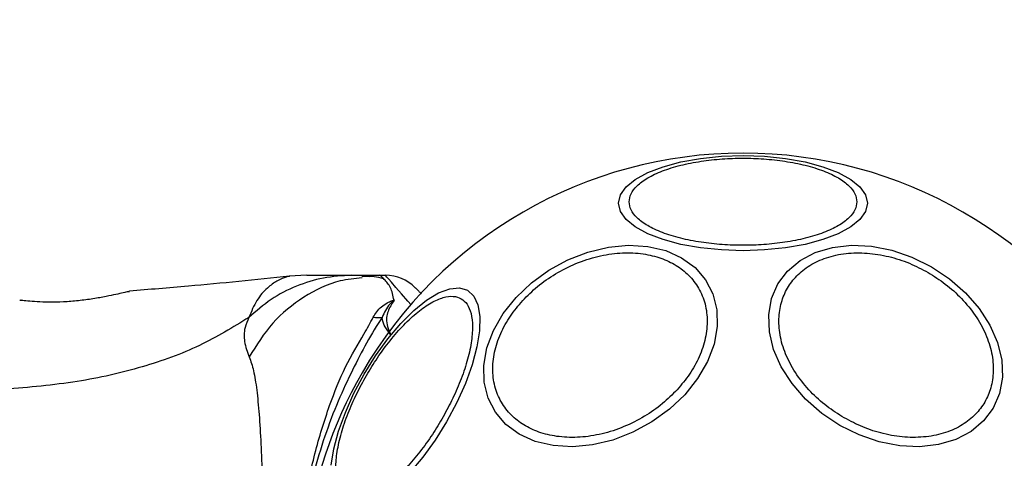
# Model space of a CAD drawing. Units: millimetres. Extents: x -663 to 21528, y -410 to 15997.
# Drawn here: x 17324 to 17417, y 1454 to 1495 of the extents above; entities that cross this region are included whole.
import ezdxf

# ---------------------------------------------------------------- set-up
doc = ezdxf.new("R2010")
doc.units = ezdxf.units.MM
doc.layers.add('Dimensions', color=7, linetype='Continuous')
doc.styles.get("Standard").update_dxf_attribs({"font": 'arial.ttf'})
doc.dimstyles.new('Leikkiset keinu', dxfattribs={"dimtxt": 150, "dimasz": 2.5, "dimexe": 0.06, "dimexo": 0.625, "dimtad": 0, "dimtih": 1, "dimtoh": 1, "dimdec": 0, "dimtxsty": 'Standard', "dimcen": 2.5, "dimadec": 0, "dimazin": 0, "dimtfac": 1, "dimtmove": 0, "dimatfit": 3, "dimfxl": 1, "dimarcsym": 0})

# ---------------------------------------------------------------- blocks, each defined once
blk = doc.blocks.new('*D3')
at = {"layer": 'Defpoints', "color": 0}
for p in [(759.415, 6441.222), (21526.174, 6441.222), (21526.174, -311.158)]:
    blk.add_point(p, dxfattribs=at)
at = {"layer": 'Dimensions', "color": 0, "lineweight": -2}
for p, q in [((759.415, 6440.597), (759.415, -311.218)), ((21526.174, 6440.597), (21526.174, -311.218)), ((761.915, -311.158), (10859.045, -311.158)), ((21523.674, -311.158), (11426.545, -311.158))]:
    blk.add_line(p, q, dxfattribs=at)
at = {"layer": 'Dimensions', "color": 0}
for points in [[(761.915, -310.741), (761.915, -311.575), (759.415, -311.158)], [(21523.674, -311.575), (21523.674, -310.741), (21526.174, -311.158)]]:
    blk.add_solid(points, dxfattribs=at)
at = {"layer": 'Dimensions', "color": 0, "insert": (11142.795, -311.158), "char_height": 150, "attachment_point": 5}
blk.add_mtext('20767', dxfattribs=at)

msp = doc.modelspace()

# ---------------------------------------------------------------- linework, layer by layer
at = {"color": 0, "linetype": 'Continuous', "lineweight": 25}
for p, q in [((17351.587, 1471.222), (17349.931, 1471.13)), ((17355.818, 1471.222), (17358.441, 1471.222)), ((17358.441, 1471.222), (17359.017, 1471.222)), ((17357.525, 1471.091), (17356.798, 1471.102)), ((17334.721, 1469.678), (17334.849, 1469.709)), ((17324.48, 1468.878), (17324.676, 1468.872))]:
    msp.add_line(p, q, dxfattribs=at)
at = {"color": 0, "linetype": 'Continuous', "lineweight": 25, "flags": 128}
for points in [[(17381.049, 1478.043), (17381.227, 1478.824), (17381.757, 1479.581), (17382.623, 1480.291), (17383.797, 1480.933), (17385.245, 1481.487), (17386.922, 1481.936), (17388.777, 1482.267), (17390.755, 1482.47), (17392.795, 1482.538), (17394.834, 1482.47), (17396.812, 1482.267), (17398.668, 1481.936), (17400.345, 1481.487), (17401.793, 1480.933), (17402.967, 1480.291), (17403.832, 1479.581), (17404.362, 1478.824), (17404.54, 1478.043), (17404.362, 1477.263), (17403.832, 1476.506), (17402.967, 1475.796), (17401.793, 1475.154), (17400.345, 1474.6), (17398.668, 1474.151), (17396.812, 1473.82), (17394.834, 1473.617), (17392.795, 1473.549), (17390.755, 1473.617), (17388.777, 1473.82), (17386.922, 1474.151), (17385.245, 1474.6), (17383.797, 1475.154), (17382.623, 1475.796), (17381.757, 1476.506), (17381.227, 1477.263), (17381.049, 1478.043)], [(17371.364, 1469.141), (17372.816, 1470.519), (17374.465, 1471.716), (17376.263, 1472.695), (17378.154, 1473.426), (17380.081, 1473.887), (17381.985, 1474.064), (17383.808, 1473.952), (17385.495, 1473.554), (17386.995, 1472.881), (17388.263, 1471.956), (17389.258, 1470.805), (17389.953, 1469.464), (17390.324, 1467.973), (17390.362, 1466.378), (17390.064, 1464.727), (17389.44, 1463.07), (17388.51, 1461.458), (17387.3, 1459.94), (17385.848, 1458.562), (17384.198, 1457.365), (17382.401, 1456.386), (17380.51, 1455.655), (17378.583, 1455.194), (17376.679, 1455.017), (17374.856, 1455.129), (17373.168, 1455.527), (17371.668, 1456.199), (17370.401, 1457.125), (17369.405, 1458.276), (17368.711, 1459.617), (17368.339, 1461.108), (17368.302, 1462.703), (17368.6, 1464.354), (17369.223, 1466.011), (17370.154, 1467.623), (17371.364, 1469.141)], [(17401.928, 1457.041), (17400.227, 1458.175), (17398.71, 1459.502), (17397.422, 1460.982), (17396.402, 1462.57), (17395.682, 1464.219), (17395.283, 1465.877), (17395.218, 1467.494), (17395.488, 1469.022), (17396.086, 1470.413), (17396.992, 1471.626), (17398.18, 1472.624), (17399.613, 1473.376), (17401.249, 1473.86), (17403.036, 1474.061), (17404.921, 1473.972), (17406.847, 1473.596), (17408.755, 1472.946), (17410.588, 1472.04), (17412.288, 1470.906), (17413.806, 1469.579), (17415.094, 1468.099), (17416.113, 1466.511), (17416.833, 1464.862), (17417.232, 1463.204), (17417.297, 1461.587), (17417.027, 1460.059), (17416.43, 1458.668), (17415.523, 1457.455), (17414.335, 1456.457), (17412.902, 1455.705), (17411.267, 1455.221), (17409.479, 1455.02), (17407.594, 1455.109), (17405.668, 1455.484), (17403.76, 1456.135), (17401.928, 1457.041)], [(17361.444, 1468.421), (17361.129, 1468.786), (17360.525, 1469.483), (17360.005, 1470.082), (17359.586, 1470.566), (17359.342, 1470.847), (17359.164, 1471.052), (17359.054, 1471.179), (17359.017, 1471.222), (17359.017, 1471.222), (17359.017, 1471.222)], [(17357.014, 1461.88), (17358.093, 1463.612), (17359.257, 1465.224), (17360.472, 1466.665), (17361.699, 1467.893), (17362.903, 1468.87), (17364.046, 1469.566), (17365.094, 1469.96), (17366.014, 1470.041), (17366.779, 1469.805), (17367.366, 1469.26), (17367.757, 1468.423), (17367.939, 1467.318), (17367.907, 1465.98), (17367.663, 1464.45), (17367.214, 1462.772), (17366.573, 1461), (17365.76, 1459.186), (17364.799, 1457.385), (17363.72, 1455.653), (17362.556, 1454.042), (17361.341, 1452.6)], [(17353.905, 1453.285), (17354.149, 1454.816), (17354.599, 1456.493), (17355.24, 1458.266), (17356.053, 1460.08), (17357.014, 1461.88)]]:
    msp.add_lwpolyline(points, dxfattribs=at)
at = {"color": 0, "linetype": 'Continuous', "lineweight": 25}
for centre, radius, start, end in [((17392.795, 1441.222), 41.55, 330, 150), ((17359.017, 1467.222), 4, 45, 90), ((17358.488, 1485.296), 18.052, 268.01866, 270.71071), ((17392.795, 1441.222), 41.55, 150, 330)]:
    msp.add_arc(centre, radius, start, end, dxfattribs=at)
for points, knots in [([(17382.038, 1478.175), (17382.073, 1478.426), (17382.145, 1478.944), (17382.744, 1479.711), (17383.736, 1480.448), (17385.135, 1481.107), (17386.855, 1481.641), (17388.783, 1482.024), (17390.787, 1482.244), (17392.795, 1482.315), (17394.802, 1482.244), (17396.807, 1482.024), (17398.735, 1481.641), (17400.454, 1481.107), (17401.854, 1480.448), (17402.846, 1479.711), (17403.444, 1478.944), (17403.516, 1478.426), (17403.551, 1478.175)], [0, 0, 0, 0, 0.058258, 0.120006, 0.18432, 0.25, 0.31568, 0.379994, 0.441742, 0.5, 0.558258, 0.620006, 0.68432, 0.75, 0.81568, 0.879994, 0.941742, 1, 1, 1, 1]), ([(17403.551, 1478.175), (17403.516, 1477.924), (17403.444, 1477.407), (17402.846, 1476.64), (17401.854, 1475.902), (17400.454, 1475.244), (17398.735, 1474.709), (17396.807, 1474.327), (17394.802, 1474.107), (17392.795, 1474.036), (17390.787, 1474.107), (17388.783, 1474.327), (17386.855, 1474.709), (17385.135, 1475.244), (17383.736, 1475.902), (17382.744, 1476.64), (17382.145, 1477.407), (17382.073, 1477.924), (17382.038, 1478.175)], [0, 0, 0, 0, 0.058258, 0.120006, 0.18432, 0.25, 0.31568, 0.379994, 0.441742, 0.5, 0.558258, 0.620006, 0.68432, 0.75, 0.81568, 0.879994, 0.941742, 1, 1, 1, 1]), ([(17371.987, 1468.837), (17372.438, 1469.289), (17373.369, 1470.221), (17375.083, 1471.41), (17377.014, 1472.39), (17379.085, 1473.064), (17381.164, 1473.382), (17383.123, 1473.336), (17384.859, 1472.961), (17386.341, 1472.305), (17387.583, 1471.388), (17388.566, 1470.194), (17389.223, 1468.729), (17389.478, 1467.064), (17389.304, 1465.294), (17388.72, 1463.537), (17387.818, 1461.879), (17386.985, 1460.891), (17386.58, 1460.411)], [0, 0, 0, 0, 0.058258, 0.120006, 0.18432, 0.25, 0.31568, 0.379994, 0.441742, 0.5, 0.558258, 0.620006, 0.68432, 0.75, 0.81568, 0.879994, 0.941742, 1, 1, 1, 1]), ([(17402.341, 1457.756), (17401.785, 1458.106), (17400.642, 1458.828), (17399.126, 1460.212), (17397.822, 1461.81), (17396.848, 1463.563), (17396.272, 1465.36), (17396.118, 1467.09), (17396.358, 1468.658), (17396.939, 1470.032), (17397.838, 1471.222), (17399.076, 1472.214), (17400.652, 1472.945), (17402.496, 1473.345), (17404.501, 1473.378), (17406.536, 1473.048), (17408.493, 1472.427), (17409.69, 1471.798), (17410.271, 1471.492)], [0, 0, 0, 0, 0.058258, 0.120006, 0.18432, 0.25, 0.31568, 0.379994, 0.441742, 0.5, 0.558258, 0.620006, 0.68432, 0.75, 0.81568, 0.879994, 0.941742, 1, 1, 1, 1]), ([(17355.818, 1471.222), (17354.929, 1471.172), (17353.152, 1471.072), (17350.584, 1470.261), (17348.175, 1469.025), (17346.804, 1467.833), (17346.119, 1467.237)], [0, 0, 0, 0, 0.250027, 0.500009, 0.750003, 1, 1, 1, 1]), ([(17351.587, 1471.222), (17351.604, 1471.222), (17351.64, 1471.222), (17351.929, 1471.222), (17352.387, 1471.222), (17353.032, 1471.222), (17353.838, 1471.222), (17354.793, 1471.222), (17355.475, 1471.222), (17355.818, 1471.222)], [0, 0, 0, 0, 0.142917, 0.285582, 0.428437, 0.569074, 0.712768, 0.855377, 1, 1, 1, 1]), ([(17359.834, 1468.861), (17359.787, 1469.082), (17359.693, 1469.525), (17359.526, 1470.066), (17359.22, 1470.51), (17358.87, 1470.883), (17358.624, 1471.149), (17358.502, 1471.221), (17358.439, 1471.222), (17358.436, 1471.222)], [0, 0, 0, 0, 0.148077, 0.296697, 0.447289, 0.598439, 0.793228, 0.989536, 1, 1, 1, 1]), ([(17410.271, 1471.492), (17410.826, 1471.142), (17411.97, 1470.42), (17413.486, 1469.036), (17414.789, 1467.438), (17415.763, 1465.685), (17416.34, 1463.888), (17416.494, 1462.158), (17416.254, 1460.59), (17415.673, 1459.216), (17414.774, 1458.026), (17413.536, 1457.034), (17411.96, 1456.303), (17410.116, 1455.903), (17408.111, 1455.87), (17406.075, 1456.2), (17404.119, 1456.821), (17402.922, 1457.45), (17402.341, 1457.756)], [0, 0, 0, 0, 0.058258, 0.120006, 0.18432, 0.25, 0.31568, 0.379994, 0.441742, 0.5, 0.558258, 0.620006, 0.68432, 0.75, 0.81568, 0.879994, 0.941742, 1, 1, 1, 1]), ([(17349.968, 1471.134), (17346.782, 1470.804), (17341.746, 1470.28), (17336.699, 1469.882), (17334.844, 1469.735)], [0, 0, 0, 0, 0.63255, 1, 1, 1, 1]), ([(17349.93, 1471.129), (17349.93, 1471.129), (17350.026, 1471.154), (17349.69, 1471.086), (17348.922, 1470.809), (17347.864, 1470.074), (17346.835, 1468.939), (17346.356, 1467.801), (17346.119, 1467.237)], [0, 0, 0, 0, 0.00079, 0.226984, 0.466463, 0.638931, 0.820982, 1, 1, 1, 1]), ([(17356.81, 1470.988), (17356.116, 1470.919), (17354.181, 1470.728), (17351.245, 1469.265), (17348.225, 1466.848), (17346.848, 1464.617), (17346.16, 1463.502)], [0, 0, 0, 0, 0.1568687, 0.437897, 0.7189703, 1, 1, 1, 1]), ([(17358.844, 1470.892), (17358.553, 1470.968), (17357.898, 1471.14), (17357.19, 1471.116), (17356.796, 1471.102)], [0, 0, 0, 0, 0.444368, 1, 1, 1, 1]), ([(17334.849, 1469.709), (17334.82, 1469.702), (17334.761, 1469.687), (17334.302, 1469.576), (17333.604, 1469.416), (17332.963, 1469.286), (17332.643, 1469.221)], [0, 0, 0, 0, 0.2514, 0.502308, 0.751671, 1, 1, 1, 1]), ([(17361.845, 1470.05), (17361.852, 1470.043), (17361.866, 1470.029), (17361.976, 1469.92), (17362.159, 1469.736), (17362.312, 1469.583), (17362.422, 1469.474), (17362.425, 1469.47)], [0, 0, 0, 0, 0.244436, 0.490215, 0.740033, 0.991165, 1, 1, 1, 1]), ([(17332.643, 1469.221), (17332.24, 1469.145), (17331.437, 1468.996), (17330.029, 1468.806), (17328.601, 1468.693), (17327.247, 1468.668), (17326.072, 1468.713), (17325.188, 1468.789), (17324.673, 1468.851), (17324.605, 1468.861), (17324.584, 1468.864)], [0, 0, 0, 0, 0.133796, 0.266552, 0.399022, 0.531507, 0.665149, 0.800604, 0.937256, 1, 1, 1, 1]), ([(17324.659, 1468.874), (17324.658, 1468.874), (17324.65, 1468.875), (17324.67, 1468.871), (17324.688, 1468.867)], [0, 0, 0, 0, 0.107576, 1, 1, 1, 1]), ([(17357.227, 1461.757), (17357.567, 1462.318), (17358.267, 1463.475), (17359.467, 1465.097), (17360.76, 1466.576), (17362.084, 1467.798), (17363.352, 1468.679), (17364.491, 1469.175), (17365.443, 1469.291), (17366.2, 1469.066), (17366.774, 1468.523), (17367.15, 1467.64), (17367.289, 1466.406), (17367.161, 1464.867), (17366.764, 1463.109), (17366.129, 1461.25), (17365.325, 1459.399), (17364.673, 1458.215), (17364.357, 1457.641)], [0, 0, 0, 0, 0.058258, 0.1200057, 0.1843204, 0.25, 0.3156796, 0.3799943, 0.441742, 0.5, 0.558258, 0.6200057, 0.6843204, 0.75, 0.8156796, 0.8799943, 0.941742, 1, 1, 1, 1]), ([(17357.863, 1467.255), (17358.081, 1467.607), (17358.398, 1468.118), (17359.128, 1468.588), (17359.484, 1468.778), (17359.697, 1468.848), (17359.762, 1468.862), (17359.811, 1468.864), (17359.828, 1468.862), (17359.834, 1468.861)], [0, 0, 0, 0, 0.535725, 0.777751, 0.939933, 0.963289, 0.985935, 0.994751, 1, 1, 1, 1]), ([(17359.749, 1468.703), (17359.763, 1468.726), (17359.784, 1468.76), (17359.806, 1468.8), (17359.814, 1468.82), (17359.816, 1468.829), (17359.815, 1468.833), (17359.814, 1468.834), (17359.813, 1468.835), (17359.812, 1468.835), (17359.811, 1468.835), (17359.809, 1468.835), (17359.805, 1468.834), (17359.793, 1468.828), (17359.757, 1468.802), (17359.633, 1468.694), (17359.165, 1468.236), (17358.913, 1467.687), (17358.712, 1467.246)], [0, 0, 0, 0, 0.044173, 0.066261, 0.077309, 0.082841, 0.084227, 0.084923, 0.085204, 0.085487, 0.085738, 0.086071, 0.086693, 0.089385, 0.100008, 0.142319, 0.311433, 1, 1, 1, 1]), ([(17359.749, 1468.703), (17359.542, 1468.372), (17359.235, 1467.881), (17359.044, 1466.845), (17359.277, 1466.13), (17359.517, 1465.617), (17359.52, 1465.612)], [0, 0, 0, 0, 0.382387, 0.568895, 0.995729, 1, 1, 1, 1]), ([(17359.834, 1468.861), (17359.815, 1468.818), (17359.791, 1468.765), (17359.756, 1468.712), (17359.749, 1468.703)], [0, 0, 0, 0, 0.814392, 1, 1, 1, 1]), ([(17386.58, 1460.411), (17386.129, 1459.959), (17385.198, 1459.027), (17383.484, 1457.838), (17381.553, 1456.858), (17379.482, 1456.184), (17377.404, 1455.866), (17375.444, 1455.912), (17373.708, 1456.287), (17372.226, 1456.943), (17370.985, 1457.86), (17370.001, 1459.054), (17369.345, 1460.519), (17369.09, 1462.184), (17369.263, 1463.954), (17369.847, 1465.711), (17370.749, 1467.369), (17371.582, 1468.357), (17371.987, 1468.837)], [0, 0, 0, 0, 0.058258, 0.1200057, 0.1843204, 0.25, 0.3156796, 0.3799943, 0.441742, 0.5, 0.558258, 0.6200057, 0.6843204, 0.75, 0.8156796, 0.8799943, 0.941742, 1, 1, 1, 1]), ([(17346.119, 1467.237), (17344.608, 1466.308), (17341.556, 1464.431), (17336.004, 1462.437), (17329.797, 1461.018), (17325.364, 1460.638), (17323.064, 1460.44)], [0, 0, 0, 0, 0.235167, 0.474985, 0.727597, 1, 1, 1, 1]), ([(17346.119, 1467.237), (17345.978, 1466.916), (17345.726, 1466.34), (17345.663, 1465.599), (17345.727, 1464.63), (17345.977, 1463.979), (17346.16, 1463.502)], [0, 0, 0, 0, 0.224113, 0.402747, 0.562991, 1, 1, 1, 1]), ([(17357.863, 1415.189), (17357.699, 1415.529), (17357.237, 1416.482), (17356.045, 1418.346), (17354.495, 1421.4), (17353.086, 1425.272), (17351.885, 1429.854), (17351.132, 1434.191), (17350.704, 1438.937), (17350.713, 1444.038), (17351.263, 1449.375), (17352.298, 1454.404), (17353.668, 1458.841), (17355.179, 1462.642), (17356.859, 1465.389), (17357.586, 1466.739), (17357.863, 1467.255)], [0, 0, 0, 0, 0.031027, 0.087118, 0.143274, 0.236717, 0.311426, 0.386197, 0.456002, 0.546088, 0.636133, 0.720032, 0.803825, 0.878732, 0.9536, 1, 1, 1, 1]), ([(17358.712, 1467.246), (17358.22, 1466.475), (17357.295, 1465.025), (17355.917, 1462.306), (17354.528, 1459.349), (17353.264, 1456.048), (17352.013, 1451.888), (17351.062, 1446.852), (17350.696, 1441.002), (17351.121, 1435.122), (17352.175, 1429.863), (17353.606, 1425.394), (17355.155, 1421.697), (17356.698, 1418.458), (17357.815, 1416.396), (17358.552, 1415.412), (17358.711, 1415.199)], [0, 0, 0, 0, 0.068583, 0.12896, 0.189382, 0.251626, 0.313913, 0.408462, 0.503109, 0.599449, 0.695673, 0.766616, 0.837482, 0.908805, 0.980276, 1, 1, 1, 1]), ([(17359.52, 1465.612), (17359.516, 1465.617), (17359.327, 1465.867), (17358.953, 1466.353), (17358.758, 1466.895), (17358.72, 1467.184), (17358.712, 1467.246)], [0, 0, 0, 0, 0.0086585, 0.4369833, 0.8801214, 1, 1, 1, 1]), ([(17346.16, 1463.502), (17346.303, 1463.096), (17346.6, 1462.252), (17346.876, 1460.406), (17347.103, 1458.1), (17347.271, 1455.336), (17347.395, 1452.179), (17347.48, 1448.71), (17347.529, 1445.022), (17347.546, 1441.223), (17347.529, 1437.422), (17347.48, 1433.734), (17347.395, 1430.265), (17347.271, 1427.108), (17347.103, 1424.344), (17346.876, 1422.038), (17346.6, 1420.192), (17346.303, 1419.349), (17346.16, 1418.942)], [0, 0, 0, 0, 0.0557067, 0.1156226, 0.1777474, 0.2412673, 0.3054557, 0.3701679, 0.4350039, 0.4999896, 0.5649684, 0.6298609, 0.6945251, 0.7587533, 0.8222527, 0.8843783, 0.9442935, 1, 1, 1, 1]), ([(17364.357, 1457.641), (17364.017, 1457.079), (17363.318, 1455.923), (17362.117, 1454.301), (17360.824, 1452.821), (17359.501, 1451.599), (17358.232, 1450.718), (17357.094, 1450.222), (17356.141, 1450.107), (17355.384, 1450.331), (17354.811, 1450.875), (17354.435, 1451.758), (17354.295, 1452.991), (17354.424, 1454.531), (17354.82, 1456.288), (17355.455, 1458.147), (17356.259, 1459.998), (17356.911, 1461.182), (17357.227, 1461.757)], [0, 0, 0, 0, 0.058258, 0.120006, 0.18432, 0.25, 0.31568, 0.379994, 0.441742, 0.5, 0.558258, 0.620006, 0.68432, 0.75, 0.81568, 0.879994, 0.941742, 1, 1, 1, 1])]:
    msp.add_open_spline(points, degree=3, knots=knots, dxfattribs=at)

# ---------------------------------------------------------------- dimensions: what is measured, and where the dimension line sits
at = {"layer": 'Dimensions'}
dim = msp.add_linear_dim(base=(21526.174, -311.158), p1=(759.415, 6441.222), p2=(21526.174, 6441.222), dimstyle='Leikkiset keinu', dxfattribs=at)
dim.commit()
dim.dimension.update_dxf_attribs({"geometry": '*D3', "text_midpoint": (11142.795, -311.158)})

doc.saveas('drawing.dxf')
